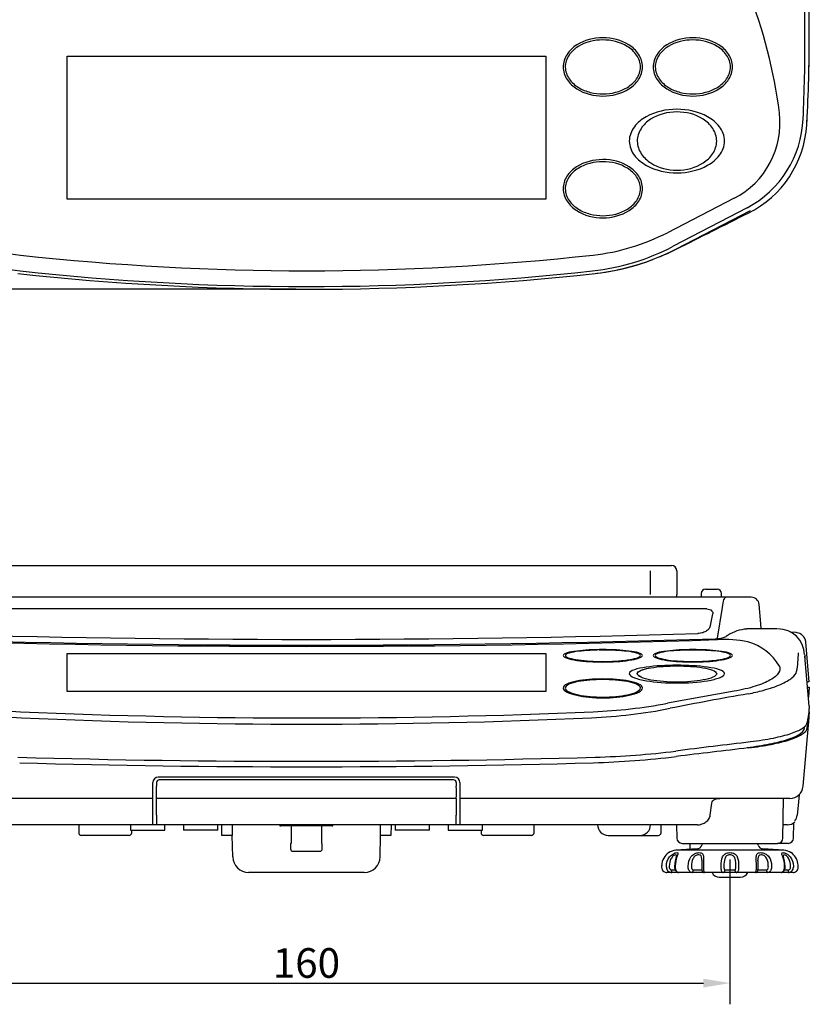
# Model space of a CAD drawing. Extents: x 226 to 617, y 44 to 541.
# Drawn here: x 308 to 457, y 44 to 230 of the extents above; entities that cross this region are included whole.
import ezdxf

# ---------------------------------------------------------------- set-up
doc = ezdxf.new("R2010")
doc.units = 0
doc.header["$LTSCALE"] = 10
doc.layers.get('0').update_dxf_attribs({"linetype": 'CONTINUOUS'})
doc.layers.get('DEFPOINTS').update_dxf_attribs({"linetype": 'CONTINUOUS'})
doc.layers.add('MEASURE', color=9, linetype='CONTINUOUS')
doc.styles.add('AD-STANDARD', font='romans.shx', dxfattribs={"width": 0.8, "bigfont": 'bigfont.shx'})
doc.dimstyles.new('AD-STANDARD', dxfattribs={"dimtxt": 2.8, "dimasz": 2.5, "dimexe": 2, "dimexo": 1, "dimgap": 0.5, "dimtad": 1, "dimdec": 4, "dimdsep": 46, "dimtxsty": 'AD-STANDARD', "dimcen": -2, "dimclrd": 9, "dimclre": 9, "dimclrt": 2, "dimadec": 4, "dimazin": 2, "dimtfac": 1, "dimtdec": 4, "dimtmove": 0, "dimatfit": 1, "dimfxl": 1, "dimtolj": 1, "dimarcsym": 0})

# ---------------------------------------------------------------- blocks, each defined once
blk = doc.blocks.new('*D1')
at = {"layer": 'DEFPOINTS', "color": 0, "linetype": 'Continuous'}
for p in [(361.99, 386.81), (232.99, 178.81), (361.99, 178.81)]:
    blk.add_point(p, dxfattribs=at)
at = {"layer": 'MEASURE', "color": 9, "linetype": 'Continuous', "lineweight": -2}
for p, q in [((359.99, 386.81), (228.99, 386.81)), ((232.99, 381.81), (232.99, 183.81)), ((359.99, 178.81), (228.99, 178.81))]:
    blk.add_line(p, q, dxfattribs=at)
at = {"layer": 'MEASURE', "color": 9, "linetype": 'Continuous'}
for points in [[(232.16, 381.81), (233.82, 381.81), (232.99, 386.81)], [(232.16, 183.81), (233.82, 183.81), (232.99, 178.81)]]:
    blk.add_solid(points, dxfattribs=at)
at = {"layer": 'MEASURE', "color": 2, "linetype": 'Continuous', "insert": (229.19, 282.81), "char_height": 5.6, "attachment_point": 5, "rotation": 90, "style": 'AD-STANDARD'}
blk.add_mtext('\\A1;\\A1;208', dxfattribs=at)
blk = doc.blocks.new('*D4')
at = {"layer": 'DEFPOINTS', "color": 0, "linetype": 'Continuous'}
for p in [(281.99, 73.09), (441.99, 73.09), (441.99, 47.74)]:
    blk.add_point(p, dxfattribs=at)
at = {"layer": 'MEASURE', "color": 9, "linetype": 'Continuous', "lineweight": -2}
for p, q in [((281.99, 71.09), (281.99, 43.74)), ((441.99, 71.09), (441.99, 43.74)), ((286.99, 47.74), (436.99, 47.74))]:
    blk.add_line(p, q, dxfattribs=at)
at = {"layer": 'MEASURE', "color": 9, "linetype": 'Continuous'}
for points in [[(286.99, 48.57), (286.99, 46.9), (281.99, 47.74)], [(436.99, 48.57), (436.99, 46.9), (441.99, 47.74)]]:
    blk.add_solid(points, dxfattribs=at)
at = {"layer": 'MEASURE', "color": 2, "linetype": 'Continuous', "insert": (361.99, 51.54), "char_height": 5.6, "attachment_point": 5, "style": 'AD-STANDARD'}
blk.add_mtext('\\A1;\\A1;160', dxfattribs=at)

msp = doc.modelspace()

# ---------------------------------------------------------------- linework, layer by layer
at = {"linetype": 'Continuous'}
for p, q in [((316.78994, 222.80575), (407.18994, 222.80575)), ((316.78994, 195.80575), (316.78994, 222.80575)), ((407.18994, 222.80575), (407.18994, 195.80575)), ((407.18994, 195.80575), (316.78994, 195.80575)), ((442.77603, 195.99072), (430.17584, 189.49565)), ((445.24807, 194.21342), (431.27023, 186.91735)), ((431.77857, 186.38418), (445.88831, 193.65642)), ((293.04234, 126.63542), (430.93754, 126.63542)), ((427.00916, 121.14851), (426.96813, 125.64414)), ((431.9375, 125.64414), (431.97673, 121.14851)), ((436.58994, 121.33542), (436.58994, 120.63542)), ((437.38994, 122.13542), (439.58994, 122.13542)), ((440.38994, 120.63542), (440.38994, 121.33542)), ((446.00623, 120.63542), (277.97365, 120.63542)), ((447.83264, 115.63681), (447.51501, 119.26732)), ((438.30496, 115.29489), (438.77898, 117.46599)), ((439.6161, 112.88149), (440.62114, 118.6936)), ((447.92026, 114.63542), (447.83267, 115.63658)), ((450.8024, 114.63542), (445.16253, 114.63542)), ((454.48044, 113.94886), (453.47732, 114.03662)), ((456.98994, 104.63542), (456.33504, 112.12089)), ((316.78994, 110.02741), (407.18994, 110.02741)), ((316.78994, 102.80708), (316.78994, 110.02741)), ((407.18994, 110.02741), (407.18994, 102.80708)), ((456.9701, 100.0599), (456.14311, 109.51249)), ((456.98994, 104.63542), (456.58354, 104.63542)), ((407.18994, 102.80708), (316.78994, 102.80708)), ((442.77603, 102.86872), (430.17584, 100.59883)), ((456.65833, 103.63542), (456.98994, 103.63542)), ((456.98994, 103.63542), (456.82361, 101.73431)), ((455.82286, 84.91534), (456.95967, 97.90921)), ((332.98994, 84.91769), (332.98994, 85.63542)), ((333.68994, 85.63542), (333.68994, 84.91766)), ((389.98994, 86.63542), (333.98994, 86.63542)), ((389.78994, 86.13542), (334.18994, 86.13542)), ((390.28994, 85.63542), (390.28994, 84.91771)), ((390.98994, 85.63542), (390.98994, 84.91773)), ((332.98994, 82.63542), (332.98994, 84.9178)), ((333.68994, 82.63542), (333.68992, 84.91778)), ((390.98994, 84.91782), (390.98994, 82.63542)), ((332.98994, 82.63542), (270.64731, 82.63542)), ((332.98994, 81.72239), (332.98994, 82.63542)), ((390.28994, 82.63542), (333.68994, 82.63542)), ((333.68994, 81.7224), (333.68994, 82.63542)), ((390.28994, 82.63542), (390.28994, 81.7224)), ((453.30958, 82.63542), (390.98994, 82.63542)), ((390.98994, 82.63542), (390.98994, 81.72239)), ((452.00709, 75.11796), (452.13831, 82.63542)), ((455.04657, 83.32826), (454.81097, 80.63542)), ((332.98994, 79.46142), (332.98994, 81.72236)), ((333.68994, 79.46141), (333.68994, 81.72241)), ((390.28994, 81.72241), (390.28994, 79.46141)), ((390.98994, 81.72236), (390.98994, 79.46142)), ((438.27637, 79.43979), (438.54636, 81.73344)), ((454.81041, 80.63542), (454.7078, 79.4612)), ((332.98994, 77.63542), (332.98994, 79.46142)), ((333.68994, 79.46141), (333.68994, 77.63542)), ((390.28994, 77.63542), (390.28994, 79.46141)), ((390.98994, 79.46142), (390.98994, 77.63542)), ((332.98994, 77.63542), (288.60731, 77.63542)), ((318.98994, 77.63542), (318.98994, 76.13542)), ((328.73994, 77.63542), (328.73994, 76.63542)), ((328.73994, 76.63542), (335.23994, 76.63542)), ((328.98994, 76.13542), (328.98994, 76.63542)), ((333.68994, 77.63542), (332.98994, 77.63542)), ((390.28994, 77.63542), (333.68994, 77.63542)), ((335.23994, 76.63542), (335.23994, 77.63542)), ((338.73994, 77.63542), (338.73994, 76.63542)), ((345.23994, 76.63542), (338.73994, 76.63542)), ((345.23994, 76.63542), (345.23994, 77.63542)), ((346.02485, 75.63542), (345.98994, 77.63542)), ((347.98994, 77.63542), (347.98994, 75.63542)), ((356.98994, 77.63542), (356.98994, 77.43542)), ((356.98994, 77.43542), (357.18843, 77.43542)), ((361.93843, 77.43542), (357.18843, 77.43542)), ((359.0852, 77.43542), (359.0852, 74.13542)), ((362.04144, 77.43542), (361.93843, 77.43542)), ((366.79144, 77.43542), (362.04144, 77.43542)), ((364.89467, 74.13542), (364.89467, 77.43542)), ((366.79144, 77.43542), (366.98994, 77.43542)), ((366.98994, 77.43542), (366.98994, 77.63542)), ((375.98994, 75.63542), (375.98994, 77.63542)), ((377.98994, 77.63542), (377.95503, 75.63542)), ((378.73994, 77.63542), (378.73994, 76.63542)), ((385.23994, 76.63542), (378.73994, 76.63542)), ((385.23994, 76.63542), (385.23994, 77.63542)), ((388.73994, 77.63542), (388.73994, 76.63542)), ((388.73994, 76.63542), (395.23994, 76.63542)), ((390.98994, 77.63542), (390.28994, 77.63542)), ((435.3727, 77.63542), (390.98994, 77.63542)), ((394.98994, 76.63542), (394.98994, 76.13542)), ((395.23994, 76.63542), (395.23994, 77.63542)), ((404.98994, 76.13542), (404.98994, 77.63542)), ((428.98994, 76.13542), (428.98994, 77.63542)), ((431.92884, 77.63542), (431.97279, 75.11796)), ((435.85976, 77.63542), (435.37261, 77.63542)), ((452.88257, 77.63542), (452.06381, 77.63542)), ((454.00709, 75.11796), (454.05769, 78.01706)), ((328.48994, 75.63542), (319.48994, 75.63542)), ((347.98994, 75.63542), (346.02485, 75.63542)), ((348.06067, 71.58306), (347.98994, 75.63542)), ((375.9192, 71.58306), (375.98994, 75.63542)), ((377.95503, 75.63542), (375.98994, 75.63542)), ((404.48994, 75.63542), (395.48994, 75.63542)), ((418.98994, 75.63542), (424.98994, 75.63542)), ((424.98994, 75.63542), (428.48994, 75.63542)), ((359.0852, 74.13542), (358.98994, 74.13542)), ((358.98994, 74.13542), (358.98994, 73.13542)), ((359.48994, 72.63542), (364.48994, 72.63542)), ((364.98994, 74.13542), (364.89467, 74.13542)), ((364.98994, 73.13542), (364.98994, 74.13542)), ((435.77597, 73.08765), (431.79148, 72.82109)), ((452.1884, 72.82109), (431.79148, 72.82109)), ((432.97263, 74.13542), (451.00724, 74.13542)), ((434.39393, 74.13542), (434.41381, 72.99652)), ((436.75789, 74.13542), (436.67514, 73.8266)), ((447.30473, 73.8266), (447.22199, 74.13542)), ((452.1884, 72.82109), (448.20391, 73.08765)), ((453.00724, 74.13542), (451.00724, 74.13542)), ((429.09737, 69.85396), (429.09554, 69.63542)), ((429.99625, 69.63542), (429.99819, 69.85396)), ((430.53951, 69.8496), (430.53815, 69.63361)), ((430.92188, 69.13542), (431.66804, 69.13542)), ((431.54871, 69.85243), (431.54747, 69.6347)), ((431.6511, 69.85396), (431.64987, 69.63542)), ((434.11066, 69.63542), (434.11219, 69.85396)), ((434.73131, 69.8496), (434.73025, 69.63361)), ((435.06231, 69.13542), (436.67476, 69.13542)), ((436.66788, 69.85031), (436.66756, 69.63385)), ((436.97511, 69.85396), (436.97481, 69.63542)), ((440.33632, 69.63542), (440.33703, 69.85396)), ((440.86806, 69.8496), (440.86757, 69.63361)), ((441.05899, 69.13542), (442.92088, 69.13542)), ((443.1123, 69.63361), (443.11182, 69.8496)), ((443.64285, 69.85396), (443.64355, 69.63542)), ((447.00506, 69.63542), (447.00476, 69.85396)), ((447.30512, 69.13542), (448.91756, 69.13542)), ((447.31229, 69.63385), (447.31199, 69.85031)), ((449.24962, 69.63361), (449.24856, 69.8496)), ((449.86768, 69.85396), (449.86921, 69.63542)), ((452.30448, 69.13542), (453.05799, 69.13542)), ((452.33001, 69.63542), (452.32877, 69.85396)), ((452.43239, 69.6347), (452.43116, 69.85243)), ((453.44172, 69.63361), (453.44037, 69.8496)), ((453.98168, 69.85396), (453.98362, 69.63542)), ((454.88103, 69.9198), (454.87448, 70.01458)), ((454.88434, 69.63542), (454.88251, 69.85396)), ((454.88841, 69.63536), (454.88658, 69.85379)), ((372.91966, 68.63542), (351.06021, 68.63542)), ((431.00117, 68.63542), (430.06263, 68.63542)), ((432.32, 68.63542), (431.00117, 68.63542)), ((434.88414, 68.63542), (432.32, 68.63542)), ((437.16843, 68.63542), (434.88414, 68.63542)), ((440.6711, 68.63542), (437.16843, 68.63542)), ((439.98994, 67.73542), (443.98994, 67.73542)), ((443.30877, 68.63542), (440.6711, 68.63542)), ((446.81144, 68.63542), (443.30877, 68.63542)), ((449.09574, 68.63542), (446.81144, 68.63542)), ((451.65987, 68.63542), (449.09574, 68.63542)), ((452.97871, 68.63542), (451.65987, 68.63542)), ((453.91724, 68.63542), (452.97871, 68.63542))]:
    msp.add_line(p, q, dxfattribs=at)
for centre, radius, start, end in [((183.9167, 226.07034), 272.25519, 0.1547644, 14.5773156), ((196.99676, 226.80657), 259.99317, 359.9998191, 14.9829303), ((361.98994, 201.30575), 90, 6.9155291, 22.1233541), ((136.57413, 225.86178), 319.59816, 357.3308481, 0.1692291), ((156.96167, 226.80619), 300.02827, 356.8453073, 359.9999158), ((156.99212, 226.80621), 299.99782, 358.586369, 359.9999119), ((417.99023, 220.73823), 6.35589, 147.5421215, 148.3527997), ((434.99223, 220.67119), 6.71264, 341.6231121, 342.620102), ((435.45157, 210.21578), 16, 297.2438711, 6.9155291), ((431.98994, 206.80575), 6, 125.6748327, 126.8259834), ((435.94255, 211.80383), 19.90013, 297.8793486, 357.6231381), ((156.99212, 226.80621), 299.99782, 356.760918, 357.0679495), ((436.5826, 211.08815), 19.96616, 296.3890003, 356.4606696), ((417.99033, 197.70731), 6.35454, 32.2449064, 33.0812804), ((-5498.41362, 12016.45368), 13233.24842, 296.624013584, 296.689922329), ((312.19274, 225.12746), 40.0969, 242.7038133, 263.9726547), ((411.78608, 225.13121), 40.10083, 276.2638552, 297.2960371), ((312.64025, 225.05269), 43.02933, 242.4070528, 263.7280134), ((411.3375, 225.05989), 43.03681, 276.2736746, 297.5909082), ((411.78606, 225.13126), 43.60089, 276.2457578, 297.2925918), ((411.15125, 227.68651), 46.20977, 292.3560818, 296.6141773), ((361.9918, 678.78408), 496.4783, 263.7547228, 276.2638765), ((411.15125, 227.68651), 46.20977, 276.2155055, 290.6480223), ((361.99037, 672.95205), 493.63922, 263.7137969, 276.2860956), ((361.99037, 678.80389), 499.99815, 263.7376821, 276.2622125), ((430.93754, 125.63542), 1, 0.5, 90), ((430.47679, 121.13542), 1.5, 340.5287794, 0.5), ((437.38994, 121.33542), 0.8, 90, 180), ((439.58994, 121.33542), 0.8, 0, 90), ((446.01964, 119.13418), 1.50129, 5.042985, 90.5118133), ((361.98998, -91807.53074), 91925.99508, 89.952858924, 90.0471411286), ((361.98994, 2565.73655), 2453.06388, 268.27216118, 271.72783889), ((445.64752, 107.2904), 7.34479, 97.5916516, 126.4682916), ((445.64752, 107.2904), 7.34479, 93.7609661, 97.5916516), ((451.10818, 109.65292), 4.99198, 91.9036026, 93.8433502), ((451.10818, 109.65292), 4.99198, 1.6296206, 90.595811), ((454.32849, 111.95749), 1.99263, 57.9097122, 85.5422089), ((361.98994, 2499.6818), 2388.32942, 268.13629246, 271.86370754), ((361.98994, 2591.35976), 2479.77322, 268.21602615, 271.78397385), ((439.2585, 117.99806), 5.21006, 269.2271557, 292.8532559), ((440.98244, 91.65232), 21.00491, 77.9606707, 93.6003011), ((442.80027, 102.69206), 9.84282, 29.8744709, 74.9040171), ((436.35965, 110.17799), 18.57628, 348.9335878, 359.8234924), ((565.30974, -583.47748), 696.26252, 99.91591477, 101.1489734), ((311.9059, 197.24811), 98.32982, 259.3921061, 267.7132309), ((412.08042, 197.20322), 98.28455, 272.3797099, 280.6094012), ((312.33562, 195.24969), 97.48132, 258.9191537, 267.5390655), ((361.99321, 1345.83703), 1248.0097, 267.51960567, 272.48762647), ((411.64433, 195.24962), 97.48128, 272.4608625, 281.2607728), ((446.79417, 99.79548), 10.1979, 342.7861184, 358.8282003), ((361.99036, 1292.95968), 1196.31357, 267.4205168, 272.57944013), ((446.6567, 98.79416), 10.33555, 342.4408974, 358.7880602), ((446.10142, 98.79561), 10.37926, 342.5043665, 345.5726887), ((626.35257, -1439.10486), 1542.99443, 96.71652433, 97.24437361), ((412.30974, 247.00929), 156.65144, 271.5435927, 277.1392501), ((646.54034, -1643.65905), 1747.43699, 96.60785883, 97.05712145), ((361.99031, 1998.82066), 1909.18512, 268.36299842, 271.63697733), ((361.98574, 1993.02233), 1904.42144, 268.37034153, 271.62991696), ((411.64827, 255.97842), 166.66792, 271.5492394, 276.9627131), ((333.98994, 85.63542), 1, 90, 180), ((334.18994, 85.63542), 0.5, 90, 180), ((389.78994, 85.63542), 0.5, 0, 90), ((389.98994, 85.63542), 1, 0, 90), ((368.19042, 83.77661), 22.12896, 357.0439424, 2.9560563), ((453.32578, 85.13642), 2.50106, 269.6290278, 354.9790943), ((452.88257, 79.63542), 2, 270, 313.590378), ((452.71494, 79.63527), 2.00044, 321.5707347, 355.0082052), ((418.98994, 77.63542), 2, 180, 270), ((424.98994, 77.63542), 2, 270, 0), ((319.48994, 76.13542), 0.5, 180, 270), ((328.48994, 76.13542), 0.5, 270, 0), ((395.48994, 76.13542), 0.5, 180, 270), ((404.48994, 76.13542), 0.5, 270, 0), ((428.48994, 76.13542), 0.5, 270, 0), ((432.97263, 75.13542), 1, 181, 270), ((451.00724, 75.13542), 1, 270, 359), ((453.00724, 75.13542), 1, 270, 359), ((359.48994, 73.13542), 0.5, 180, 270), ((364.48994, 73.13542), 0.5, 270, 0), ((431.99173, 69.82778), 3, 93.8273958, 121.7578071), ((435.70921, 74.08542), 1, 273.8273958, 345), ((448.27066, 74.08542), 1, 195, 266.1726042), ((451.98814, 69.82778), 3, 58.2455661, 86.1726042), ((351.06021, 71.63542), 3, 181, 270), ((372.91966, 71.63542), 3, 270, 359), ((432.22618, 69.82725), 3.12893, 125.0430823, 177.2790083), ((437.52518, 69.68658), 5.97609, 159.3968521, 178.4121865), ((453.03593, 70.0866), 16.36847, 177.0375663, 180.8273296), ((431.83038, 70.11599), 15.48248, 359.0164877, 3.1000471), ((446.60626, 69.72062), 5.8215, 1.2966395, 20.7992932), ((451.75369, 69.82725), 3.12893, 9.6461203, 54.9569177), ((430.08224, 69.62201), 0.98679, 179.2217076, 235.7010847), ((432.22618, 69.82725), 3.12893, 177.2790083, 179.5108989), ((430.9877, 69.62681), 0.99149, 179.5027889, 270.7783121), ((441.30484, 69.6404), 4.63628, 180.081706, 185.5025826), ((443.00388, 69.6209), 4.30712, 354.3368884, 0.1719068), ((452.99218, 69.62681), 0.99148, 269.2215669, 0.497436), ((453.89763, 69.62202), 0.9868, 271.1388715, 311.0000691), ((453.9246, 69.55696), 0.91956, 269.5781663, 312.9361125), ((453.89763, 69.62202), 0.9868, 311.0000691, 0.7779638), ((453.92315, 69.60845), 0.95885, 310.9031482, 1.6049319), ((451.75369, 69.82725), 3.12893, 0.4891011, 9.6461203), ((452.78377, 69.92917), 2.09791, 357.9424402, 11.4766783), ((430.08224, 69.62201), 0.98679, 235.7010847, 268.8614215), ((439.98994, 69.23542), 1.5, 203.5781785, 270), ((443.98994, 69.23542), 1.5, 270, 336.8872285)]:
    msp.add_arc(centre, radius, start, end, dxfattribs=at)
for points, knots in [([(425.48994, 220.80575), (425.48994, 219.95478), (425.21365, 219.13108), (424.28581, 217.71538), (423.63834, 217.12065), (421.4864, 215.74362), (419.7264, 215.30749), (416.2741, 215.30401), (414.52628, 215.72831), (412.3508, 217.11194), (411.70373, 217.7057), (410.77467, 219.11324), (410.49311, 219.95092), (410.48682, 221.63034), (410.75922, 222.46672), (411.69047, 223.89359), (412.33078, 224.48349), (414.50658, 225.87719), (416.25293, 226.30465), (419.71405, 226.30683), (421.46213, 225.88005), (423.63533, 224.49442), (424.28314, 223.89809), (425.20879, 222.48989), (425.48994, 221.65671), (425.48994, 220.80575)], [0, 0, 0, 0, 0.0625, 0.0625, 0.125, 0.125, 0.25, 0.25, 0.375, 0.375, 0.4375, 0.4375, 0.5, 0.5, 0.5625, 0.5625, 0.625, 0.625, 0.75, 0.75, 0.875, 0.875, 0.9375, 0.9375, 1, 1, 1, 1]), ([(425.08994, 220.80575), (425.08994, 220.00342), (424.81722, 219.22977), (423.91572, 217.90871), (423.30366, 217.36799), (421.24741, 216.09477), (419.62999, 215.70845), (417.19161, 215.7042), (416.3917, 215.80168), (414.8349, 216.20123), (414.07414, 216.5077), (412.70728, 217.34355), (412.09061, 217.8809), (411.17549, 219.20132), (410.89752, 219.98173), (410.88252, 221.5617), (411.15207, 222.35855), (412.04825, 223.68604), (412.6619, 224.23314), (414.71963, 225.51198), (416.35684, 225.90327), (419.58608, 225.90847), (421.22018, 225.52647), (423.28343, 224.2595), (423.90422, 223.71456), (424.80997, 222.3973), (425.08994, 221.60807), (425.08994, 220.80575)], [0, 0, 0, 0, 0.0625, 0.0625, 0.125, 0.125, 0.25, 0.25, 0.3125, 0.3125, 0.375, 0.375, 0.4375, 0.4375, 0.5, 0.5, 0.5625, 0.5625, 0.625, 0.625, 0.75, 0.75, 0.875, 0.875, 0.9375, 0.9375, 1, 1, 1, 1]), ([(442.48994, 220.80575), (442.48994, 219.95478), (442.21365, 219.13108), (441.28581, 217.71538), (440.63834, 217.12065), (438.4864, 215.74362), (436.7264, 215.30749), (433.2741, 215.30401), (431.52628, 215.72831), (429.3508, 217.11194), (428.70373, 217.7057), (427.77467, 219.11324), (427.49311, 219.95092), (427.48682, 221.63034), (427.75922, 222.46672), (428.69047, 223.89359), (429.33078, 224.48349), (431.50658, 225.87719), (433.25293, 226.30465), (436.71405, 226.30683), (438.46213, 225.88005), (440.63533, 224.49442), (441.28314, 223.89809), (442.20879, 222.48989), (442.48994, 221.65671), (442.48994, 220.80575)], [0, 0, 0, 0, 0.0625, 0.0625, 0.125, 0.125, 0.25, 0.25, 0.375, 0.375, 0.4375, 0.4375, 0.5, 0.5, 0.5625, 0.5625, 0.625, 0.625, 0.75, 0.75, 0.875, 0.875, 0.9375, 0.9375, 1, 1, 1, 1]), ([(442.0926, 220.80575), (442.0926, 220.00342), (441.81988, 219.22977), (440.91838, 217.90871), (440.30633, 217.36799), (438.25007, 216.09477), (436.63265, 215.70845), (434.19427, 215.7042), (433.39436, 215.80168), (431.83756, 216.20123), (431.07681, 216.5077), (429.70994, 217.34355), (429.09327, 217.8809), (428.17815, 219.20132), (427.90019, 219.98173), (427.88519, 221.5617), (428.15473, 222.35855), (429.05091, 223.68604), (429.66457, 224.23314), (431.72229, 225.51198), (433.35951, 225.90327), (436.58874, 225.90847), (438.22284, 225.52647), (440.28609, 224.2595), (440.90688, 223.71456), (441.81264, 222.3973), (442.0926, 221.60807), (442.0926, 220.80575)], [0, 0, 0, 0, 0.0625, 0.0625, 0.125, 0.125, 0.25, 0.25, 0.3125, 0.3125, 0.375, 0.375, 0.4375, 0.4375, 0.5, 0.5, 0.5625, 0.5625, 0.625, 0.625, 0.75, 0.75, 0.875, 0.875, 0.9375, 0.9375, 1, 1, 1, 1]), ([(440.98994, 206.80575), (440.98994, 205.82841), (440.62259, 204.89464), (439.43669, 203.32333), (438.65556, 202.70378), (436.0499, 201.24102), (434.01223, 200.80729), (429.98836, 200.80421), (427.95062, 201.23515), (425.34375, 202.69006), (424.54914, 203.31829), (423.36312, 204.88408), (422.99353, 205.83116), (422.9864, 207.75059), (423.3515, 208.70557), (424.53415, 210.27976), (425.32527, 210.90848), (427.93289, 212.37165), (429.96815, 212.80451), (433.9952, 212.80697), (436.02872, 212.37775), (438.64216, 210.91751), (439.43651, 210.28572), (440.61156, 208.73412), (440.98994, 207.78308), (440.98994, 206.80575)], [0, 0, 0, 0, 0.0625, 0.0625, 0.125, 0.125, 0.25, 0.25, 0.375, 0.375, 0.4375, 0.4375, 0.5, 0.5, 0.5625, 0.5625, 0.625, 0.625, 0.75, 0.75, 0.875, 0.875, 0.9375, 0.9375, 1, 1, 1, 1]), ([(439.48994, 206.80575), (439.48994, 205.9633), (439.21938, 205.14663), (438.30418, 203.73679), (437.66098, 203.13926), (435.51495, 201.75386), (433.74865, 201.30923), (430.27203, 201.3023), (428.5128, 201.73319), (426.34065, 203.12026), (425.70256, 203.70864), (424.78015, 205.10377), (424.4984, 205.9338), (424.48188, 207.5976), (424.74106, 208.42438), (425.65917, 209.85939), (426.29253, 210.45199), (428.46073, 211.86125), (430.22303, 212.30109), (433.70252, 212.31033), (435.46344, 211.88079), (437.64182, 210.48949), (438.2878, 209.8947), (439.21745, 208.47297), (439.48994, 207.64819), (439.48994, 206.80575)], [0, 0, 0, 0, 0.0625, 0.0625, 0.125, 0.125, 0.25, 0.25, 0.375, 0.375, 0.4375, 0.4375, 0.5, 0.5, 0.5625, 0.5625, 0.625, 0.625, 0.75, 0.75, 0.875, 0.875, 0.9375, 0.9375, 1, 1, 1, 1]), ([(425.48994, 197.80575), (425.48994, 196.96928), (425.22341, 196.15754), (424.31673, 194.75149), (423.68365, 194.15686), (421.52225, 192.75274), (419.75544, 192.30877), (416.25963, 192.30275), (414.49418, 192.73897), (412.32212, 194.13521), (411.68196, 194.73156), (410.76994, 196.12774), (410.49561, 196.9529), (410.48445, 198.60407), (410.74281, 199.42645), (411.65518, 200.85381), (412.28671, 201.44731), (414.45657, 202.86032), (416.2238, 203.30241), (419.71721, 203.30904), (421.488, 202.87225), (423.66204, 201.47292), (424.30313, 200.87759), (425.22489, 199.45511), (425.48994, 198.64221), (425.48994, 197.80575)], [0, 0, 0, 0, 0.0625, 0.0625, 0.125, 0.125, 0.25, 0.25, 0.375, 0.375, 0.4375, 0.4375, 0.5, 0.5, 0.5625, 0.5625, 0.625, 0.625, 0.75, 0.75, 0.875, 0.875, 0.9375, 0.9375, 1, 1, 1, 1]), ([(425.08994, 197.80575), (425.08994, 197.01695), (424.82659, 196.25404), (423.94483, 194.94127), (423.34112, 194.39715), (421.28268, 193.10513), (419.65041, 192.70913), (417.18714, 192.70388), (416.37675, 192.80347), (414.8065, 193.21063), (414.04236, 193.52231), (412.67669, 194.36731), (412.06645, 194.90754), (411.16726, 196.22172), (410.89859, 196.99013), (410.88157, 198.54276), (411.13958, 199.3283), (412.01824, 200.6528), (412.62774, 201.20577), (414.67733, 202.49748), (416.33852, 202.90291), (419.60038, 202.90883), (421.25235, 202.51696), (423.31689, 201.23365), (423.9319, 200.68425), (424.8206, 199.37146), (425.08994, 198.59454), (425.08994, 197.80575)], [0, 0, 0, 0, 0.0625, 0.0625, 0.125, 0.125, 0.25, 0.25, 0.3125, 0.3125, 0.375, 0.375, 0.4375, 0.4375, 0.5, 0.5, 0.5625, 0.5625, 0.625, 0.625, 0.75, 0.75, 0.875, 0.875, 0.9375, 0.9375, 1, 1, 1, 1]), ([(440.62114, 118.6936), (440.68445, 119.33257), (440.76677, 119.81302), (440.9153, 120.30707), (440.96822, 120.43007), (441.07943, 120.59399), (441.13783, 120.63542), (441.19915, 120.63542)], [0, 0, 0, 0, 0.5, 0.5, 0.75, 0.75, 1, 1, 1, 1]), ([(437.62365, 118.43323), (437.80312, 118.43308), (437.98456, 118.39553), (438.30164, 118.26969), (438.43503, 118.1833), (438.63806, 117.99338), (438.70965, 117.88875), (438.79126, 117.67643), (438.80159, 117.56954), (438.77898, 117.46599)], [0, 0, 0, 0, 0.25, 0.25, 0.5, 0.5, 0.75, 0.75, 1, 1, 1, 1]), ([(438.30496, 115.29489), (438.26314, 115.10336), (438.18495, 114.92172), (437.95014, 114.5797), (437.78987, 114.41716), (437.49091, 114.20851), (437.38136, 114.14438), (437.13983, 114.02834), (437.00915, 113.97731), (436.73422, 113.89272), (436.58901, 113.85867), (436.28152, 113.80872), (436.11955, 113.79311), (435.95449, 113.78801)], [0, 0, 0, 0, 0.25, 0.25, 0.5, 0.5, 0.625, 0.625, 0.75, 0.75, 0.875, 0.875, 1, 1, 1, 1]), ([(425.48994, 109.63212), (425.48994, 109.4513), (425.21365, 109.27092), (424.28581, 108.95438), (423.63834, 108.81793), (421.4864, 108.49866), (419.7264, 108.39322), (416.2741, 108.39239), (414.52628, 108.49506), (412.3508, 108.81593), (411.70373, 108.95217), (410.77467, 109.26698), (410.49311, 109.45042), (410.48682, 109.80739), (410.75922, 109.97983), (411.69047, 110.26734), (412.33078, 110.38278), (414.50658, 110.65226), (416.25293, 110.73069), (419.71405, 110.73109), (421.46213, 110.65277), (423.63533, 110.38491), (424.28314, 110.2682), (425.20879, 109.98454), (425.48994, 109.81294), (425.48994, 109.63212)], [0, 0, 0, 0, 0.0625, 0.0625, 0.125, 0.125, 0.25, 0.25, 0.375, 0.375, 0.4375, 0.4375, 0.5, 0.5, 0.5625, 0.5625, 0.625, 0.625, 0.75, 0.75, 0.875, 0.875, 0.9375, 0.9375, 1, 1, 1, 1]), ([(416.96394, 110.64183), (416.50578, 110.63269), (416.05315, 110.61727), (414.83106, 110.55724), (414.07225, 110.49864), (412.70814, 110.3356), (412.09321, 110.22969), (411.18288, 109.96187), (410.91113, 109.80072), (410.90861, 109.46581), (411.18364, 109.29324), (412.08258, 109.0004), (412.69415, 108.87699), (414.74672, 108.58515), (416.37653, 108.49246), (419.59614, 108.49238), (421.22568, 108.58453), (423.27385, 108.8751), (423.89057, 108.99883), (424.79081, 109.29067), (425.06994, 109.46223), (425.06994, 109.63212)], [0.2765856906, 0.2765856906, 0.2765856906, 0.2765856906, 0.3125, 0.3125, 0.375, 0.375, 0.4375, 0.4375, 0.5, 0.5, 0.5625, 0.5625, 0.625, 0.625, 0.75, 0.75, 0.875, 0.875, 0.9375, 0.9375, 1, 1, 1, 1]), ([(425.06994, 109.63212), (425.06994, 109.80201), (424.79714, 109.9615), (423.8934, 110.22822), (423.27983, 110.33432), (421.22463, 110.58087), (419.61107, 110.65184), (417.72592, 110.65193), (417.4633, 110.64998), (417.20241, 110.64602)], [0, 0, 0, 0, 0.0625, 0.0625, 0.125, 0.125, 0.25, 0.25, 0.2703675255, 0.2703675255, 0.2703675255, 0.2703675255]), ([(442.48994, 109.63212), (442.48994, 109.4513), (442.21365, 109.27092), (441.28581, 108.95438), (440.63834, 108.81793), (438.4864, 108.49866), (436.7264, 108.39322), (433.2741, 108.39239), (431.52628, 108.49506), (429.3508, 108.81593), (428.70373, 108.95217), (427.77467, 109.26698), (427.49311, 109.45042), (427.48682, 109.80739), (427.75922, 109.97983), (428.69047, 110.26734), (429.33078, 110.38278), (431.50658, 110.65226), (433.25293, 110.73069), (436.71405, 110.73109), (438.46213, 110.65277), (440.63533, 110.38491), (441.28314, 110.2682), (442.20879, 109.98454), (442.48994, 109.81294), (442.48994, 109.63212)], [0, 0, 0, 0, 0.0625, 0.0625, 0.125, 0.125, 0.25, 0.25, 0.375, 0.375, 0.4375, 0.4375, 0.5, 0.5, 0.5625, 0.5625, 0.625, 0.625, 0.75, 0.75, 0.875, 0.875, 0.9375, 0.9375, 1, 1, 1, 1]), ([(442.0926, 109.63212), (442.0926, 109.46164), (441.81988, 109.29249), (440.91838, 108.99801), (440.30633, 108.87452), (438.25007, 108.58101), (436.63265, 108.48837), (434.19427, 108.48736), (433.39436, 108.51047), (431.83756, 108.60435), (431.07681, 108.67617), (429.70994, 108.86893), (429.09327, 108.99172), (428.17815, 109.28623), (427.90019, 109.4569), (427.88519, 109.79287), (428.15473, 109.95749), (429.05091, 110.22594), (429.66457, 110.33362), (431.72229, 110.58258), (433.35951, 110.65521), (436.58874, 110.65619), (438.22284, 110.58531), (440.28609, 110.33879), (440.90688, 110.2316), (441.81264, 109.96543), (442.0926, 109.8026), (442.0926, 109.63212)], [0, 0, 0, 0, 0.0625, 0.0625, 0.125, 0.125, 0.25, 0.25, 0.3125, 0.3125, 0.375, 0.375, 0.4375, 0.4375, 0.5, 0.5, 0.5625, 0.5625, 0.625, 0.625, 0.75, 0.75, 0.875, 0.875, 0.9375, 0.9375, 1, 1, 1, 1]), ([(440.98994, 106.1955), (440.98994, 105.92285), (440.62259, 105.65496), (439.43669, 105.19589), (438.65556, 105.01061), (436.0499, 104.56959), (434.01223, 104.4339), (429.98836, 104.43295), (427.95062, 104.56777), (425.34375, 105.0065), (424.54914, 105.19439), (423.36312, 105.65191), (422.99353, 105.92355), (422.9864, 106.45915), (423.3515, 106.71823), (424.53415, 107.13691), (425.32527, 107.29987), (427.93289, 107.67565), (429.96815, 107.78209), (433.9952, 107.7827), (436.02872, 107.67718), (438.64216, 107.30221), (439.43651, 107.13843), (440.61156, 106.72588), (440.98994, 106.46815), (440.98994, 106.1955)], [0, 0, 0, 0, 0.0625, 0.0625, 0.125, 0.125, 0.25, 0.25, 0.375, 0.375, 0.4375, 0.4375, 0.5, 0.5, 0.5625, 0.5625, 0.625, 0.625, 0.75, 0.75, 0.875, 0.875, 0.9375, 0.9375, 1, 1, 1, 1]), ([(439.48994, 106.1955), (439.48994, 105.96048), (439.21938, 105.72716), (438.30418, 105.31757), (437.66098, 105.14033), (435.51495, 104.72579), (433.74865, 104.58812), (430.27203, 104.586), (428.5128, 104.71952), (426.34065, 105.13469), (425.70256, 105.30927), (424.78015, 105.71483), (424.4984, 105.95208), (424.48188, 106.41656), (424.74106, 106.64193), (425.57735, 106.99179), (426.07228, 107.12459), (426.63779, 107.23446)], [0, 0, 0, 0, 0.0625, 0.0625, 0.125, 0.125, 0.25, 0.25, 0.375, 0.375, 0.4375, 0.4375, 0.5, 0.5, 0.5625, 0.5625, 0.6138595924, 0.6138595924, 0.6138595924, 0.6138595924]), ([(425.21123, 105.53622), (424.77266, 105.73652), (424.5164, 105.96317), (424.50349, 106.41856), (424.77234, 106.64754), (425.69356, 107.02793), (426.33568, 107.18334), (428.49444, 107.54314), (430.25207, 107.65106), (433.69802, 107.65234), (435.44373, 107.54726), (437.61827, 107.18902), (438.26348, 107.03423), (439.19164, 106.6571), (439.46994, 106.4311), (439.46994, 106.1955)], [0.4397775376, 0.4397775376, 0.4397775376, 0.4397775376, 0.5, 0.5, 0.5625, 0.5625, 0.625, 0.625, 0.75, 0.75, 0.875, 0.875, 0.9375, 0.9375, 1, 1, 1, 1]), ([(451.33516, 107.59478), (451.5318, 107.18415), (451.48023, 106.75907), (450.89797, 105.88137), (450.36767, 105.43833), (448.87198, 104.58675), (447.89612, 104.17484), (445.60276, 103.44727), (444.25684, 103.12246), (442.77603, 102.86872)], [0, 0, 0, 0, 0.25, 0.25, 0.5, 0.5, 0.75, 0.75, 1, 1, 1, 1]), ([(445.41144, 102.38394), (446.43677, 102.58147), (447.38863, 102.80205), (449.5418, 103.38831), (450.65412, 103.77388), (452.47038, 104.56905), (453.19583, 104.98874), (454.20625, 105.8096), (454.50482, 106.21478), (454.59051, 106.61234)], [0.0764598194, 0.0764598194, 0.0764598194, 0.0764598194, 0.25, 0.25, 0.5, 0.5, 0.75, 0.75, 1, 1, 1, 1]), ([(425.48994, 103.48539), (425.48994, 103.21475), (425.22341, 102.9465), (424.31673, 102.4748), (423.68365, 102.27157), (421.52225, 101.78781), (419.75544, 101.62994), (416.25963, 101.62783), (414.49418, 101.78297), (412.32212, 102.26415), (411.68196, 102.46802), (410.76994, 102.93659), (410.49561, 103.20933), (410.48445, 103.7438), (410.74281, 104.00443), (411.65518, 104.44951), (412.28671, 104.63087), (414.45657, 105.05898), (416.2238, 105.18818), (419.71721, 105.19014), (421.488, 105.0625), (423.66204, 104.63868), (424.30313, 104.45683), (425.22489, 104.01345), (425.48994, 103.75602), (425.48994, 103.48539)], [0, 0, 0, 0, 0.0625, 0.0625, 0.125, 0.125, 0.25, 0.25, 0.375, 0.375, 0.4375, 0.4375, 0.5, 0.5, 0.5625, 0.5625, 0.625, 0.625, 0.75, 0.75, 0.875, 0.875, 0.9375, 0.9375, 1, 1, 1, 1]), ([(425.08994, 103.48539), (425.08994, 103.23017), (424.82659, 102.97834), (423.94483, 102.53889), (423.34112, 102.35354), (421.28268, 101.91025), (419.65041, 101.77031), (417.18714, 101.76848), (416.37675, 101.80337), (414.8065, 101.94508), (414.04236, 102.05334), (412.67669, 102.34335), (412.06645, 102.52749), (411.16726, 102.96763), (410.89859, 103.22134), (410.88157, 103.724), (411.13958, 103.97327), (412.01824, 104.38727), (412.62774, 104.55689), (414.67733, 104.95005), (416.33852, 105.06948), (419.60038, 105.07125), (421.25235, 104.95588), (423.31689, 104.56543), (423.9319, 104.39698), (424.8206, 103.98688), (425.08994, 103.7406), (425.08994, 103.48539)], [0, 0, 0, 0, 0.0625, 0.0625, 0.125, 0.125, 0.25, 0.25, 0.3125, 0.3125, 0.375, 0.375, 0.4375, 0.4375, 0.5, 0.5, 0.5625, 0.5625, 0.625, 0.625, 0.75, 0.75, 0.875, 0.875, 0.9375, 0.9375, 1, 1, 1, 1]), ([(456.53527, 96.77752), (456.43987, 96.44973), (456.1316, 96.1207), (455.09585, 95.46302), (454.35961, 95.13411), (452.52856, 94.5203), (451.40698, 94.22649), (448.86266, 93.70844), (447.45007, 93.48388), (445.88831, 93.29994)], [0, 0, 0, 0, 0.25, 0.25, 0.5, 0.5, 0.75, 0.75, 1, 1, 1, 1]), ([(445.23683, 92.2612), (446.78623, 92.43984), (448.19664, 92.65776), (450.75196, 93.1616), (451.88744, 93.4477), (453.75655, 94.04968), (454.51556, 94.37419), (455.58322, 95.023), (455.9042, 95.34895), (456.00053, 95.67526)], [0, 0, 0, 0, 0.25, 0.25, 0.5, 0.5, 0.75, 0.75, 1, 1, 1, 1]), ([(445.45682, 92.1697), (447.04531, 92.35371), (448.49271, 92.57773), (451.11596, 93.09545), (452.28215, 93.38943), (454.20278, 94.00771), (454.98339, 94.34093), (456.08145, 95.00701), (456.41144, 95.34148), (456.51068, 95.67604)], [0, 0, 0, 0, 0.25, 0.25, 0.5, 0.5, 0.75, 0.75, 1, 1, 1, 1]), ([(438.54636, 81.73344), (438.56776, 81.90256), (438.65117, 82.05287), (438.87716, 82.29261), (439.01518, 82.3814), (439.31085, 82.51678), (439.46593, 82.56208), (439.78701, 82.62179), (439.95187, 82.63542), (440.11692, 82.63542)], [0, 0, 0, 0, 0.25, 0.25, 0.5, 0.5, 0.75, 0.75, 1, 1, 1, 1]), ([(435.85976, 77.63542), (436.09927, 77.63542), (436.34202, 77.67268), (436.83276, 77.81897), (437.07544, 77.92683), (437.53341, 78.21636), (437.75391, 78.40176), (438.01962, 78.74524), (438.09775, 78.87199), (438.2169, 79.14219), (438.25902, 79.2888), (438.27637, 79.43979)], [0, 0, 0, 0, 0.25, 0.25, 0.5, 0.5, 0.75, 0.75, 0.875, 0.875, 1, 1, 1, 1]), ([(429.99819, 69.85396), (430.00372, 70.48582), (430.20592, 71.10477), (430.80826, 71.8365), (431.05723, 72.03856), (431.56375, 72.31488), (431.81659, 72.38789), (432.13294, 72.39002), (432.19263, 72.31931), (432.15718, 72.04383), (432.07359, 71.83992), (431.81736, 71.11724), (431.6548, 70.48717), (431.6511, 69.85396)], [0, 0, 0, 0, 0.25, 0.25, 0.375, 0.375, 0.5, 0.5, 0.625, 0.625, 0.75, 0.75, 1, 1, 1, 1]), ([(431.93146, 71.78211), (431.93004, 71.89882), (431.88085, 71.96171), (431.6538, 71.96252), (431.4692, 71.89026), (431.12171, 71.61598), (430.97147, 71.42508), (430.63541, 70.80245), (430.54248, 70.32487), (430.53951, 69.8496)], [0.3846974616, 0.3846974616, 0.3846974616, 0.3846974616, 0.5, 0.5, 0.625, 0.625, 0.75, 0.75, 1, 1, 1, 1]), ([(434.11219, 69.85396), (434.11645, 70.48582), (434.25844, 71.10477), (434.80444, 71.8365), (435.04407, 72.03856), (435.60685, 72.31488), (435.93112, 72.38789), (436.47594, 72.39002), (436.69025, 72.31931), (436.94402, 72.04383), (436.99285, 71.83992), (437.04279, 71.11724), (436.97619, 70.48717), (436.97511, 69.85396)], [0, 0, 0, 0, 0.25, 0.25, 0.375, 0.375, 0.5, 0.5, 0.625, 0.625, 0.75, 0.75, 1, 1, 1, 1]), ([(436.69174, 70.93376), (436.69098, 71.02946), (436.68847, 71.12306), (436.67149, 71.42247), (436.64141, 71.61526), (436.45916, 71.8878), (436.29678, 71.96168), (435.88681, 71.96252), (435.64532, 71.89026), (435.2519, 71.61598), (435.10709, 71.42508), (434.79804, 70.80245), (434.73364, 70.32487), (434.73131, 69.8496)], [0.1954490114, 0.1954490114, 0.1954490114, 0.1954490114, 0.25, 0.25, 0.375, 0.375, 0.5, 0.5, 0.625, 0.625, 0.75, 0.75, 1, 1, 1, 1]), ([(440.33703, 69.85396), (440.33887, 70.48582), (440.38261, 71.10477), (440.72597, 71.8365), (440.89205, 72.03856), (441.36029, 72.31488), (441.6691, 72.38789), (442.29641, 72.39002), (442.60792, 72.31931), (443.0829, 72.04383), (443.25107, 71.83992), (443.59381, 71.11724), (443.641, 70.48717), (443.64285, 69.85396)], [0, 0, 0, 0, 0.25, 0.25, 0.375, 0.375, 0.5, 0.5, 0.625, 0.625, 0.75, 0.75, 1, 1, 1, 1]), ([(443.11182, 69.8496), (443.11075, 70.32485), (443.09293, 70.79714), (442.8942, 71.42247), (442.7922, 71.61526), (442.4624, 71.8878), (442.22902, 71.96168), (441.75514, 71.96252), (441.52147, 71.89026), (441.18753, 71.61598), (441.08695, 71.42508), (440.88773, 70.80245), (440.86913, 70.32487), (440.86806, 69.8496)], [0, 0, 0, 0, 0.25, 0.25, 0.375, 0.375, 0.5, 0.5, 0.625, 0.625, 0.75, 0.75, 1, 1, 1, 1]), ([(447.00476, 69.85396), (447.00369, 70.48582), (446.93746, 71.10477), (446.98618, 71.8365), (447.03421, 72.03856), (447.28244, 72.31488), (447.49305, 72.38789), (448.03476, 72.39002), (448.36, 72.31931), (448.92893, 72.04383), (449.17138, 71.83992), (449.71506, 71.11724), (449.86342, 70.48717), (449.86768, 69.85396)], [0, 0, 0, 0, 0.25, 0.25, 0.375, 0.375, 0.5, 0.5, 0.625, 0.625, 0.75, 0.75, 1, 1, 1, 1]), ([(449.24856, 69.8496), (449.24623, 70.32485), (449.18337, 70.79714), (448.87463, 71.42247), (448.72803, 71.61526), (448.33904, 71.8878), (448.0972, 71.96168), (447.68639, 71.96252), (447.52314, 71.89026), (447.33817, 71.61598), (447.30877, 71.42508), (447.29185, 71.13259), (447.28929, 71.04504), (447.28833, 70.95542)], [0, 0, 0, 0, 0.25, 0.25, 0.375, 0.375, 0.5, 0.5, 0.625, 0.625, 0.75, 0.75, 0.8011582245, 0.8011582245, 0.8011582245, 0.8011582245]), ([(452.32877, 69.85396), (452.32508, 70.48582), (452.16663, 71.10477), (451.90765, 71.8365), (451.82476, 72.03856), (451.78647, 72.31488), (451.84244, 72.38789), (452.15341, 72.39002), (452.40522, 72.31931), (452.91566, 72.04383), (453.16742, 71.83992), (453.76638, 71.11724), (453.97614, 70.48717), (453.98168, 69.85396)], [0, 0, 0, 0, 0.25, 0.25, 0.375, 0.375, 0.5, 0.5, 0.625, 0.625, 0.75, 0.75, 1, 1, 1, 1]), ([(453.44037, 69.8496), (453.4374, 70.32485), (453.34633, 70.79714), (453.0103, 71.42247), (452.8584, 71.61526), (452.51445, 71.8878), (452.32895, 71.96168), (452.09885, 71.9625), (452.04874, 71.89918), (452.04837, 71.77856)], [0, 0, 0, 0, 0.25, 0.25, 0.375, 0.375, 0.5, 0.5, 0.6170276656, 0.6170276656, 0.6170276656, 0.6170276656]), ([(430.53815, 69.63361), (430.53831, 69.57495), (430.54559, 69.51748), (430.57572, 69.40512), (430.59862, 69.35074), (430.663, 69.25345), (430.70515, 69.21042), (430.80566, 69.15104), (430.86356, 69.13542), (430.92188, 69.13542)], [0, 0, 0, 0, 0.25, 0.25, 0.5, 0.5, 0.75, 0.75, 1, 1, 1, 1]), ([(431.55164, 69.63483), (431.55231, 69.56789), (431.55502, 69.43716), (431.61031, 69.22186), (431.70632, 69.0146), (431.83444, 68.84724), (431.98434, 68.72547), (432.14295, 68.65711), (432.26344, 68.62803), (432.31816, 68.6358), (432.31972, 68.63603)], [0, 0, 0, 0, 0.123010526, 0.282191504, 0.441564009, 0.607267545, 0.746675996, 0.873765601, 0.996889712, 1, 1, 1, 1]), ([(431.64987, 69.63542), (431.64987, 69.50153), (431.66925, 69.37004), (431.74247, 69.1257), (431.79635, 69.01406), (431.92565, 68.8303), (432.00202, 68.75702), (432.15941, 68.66016), (432.24169, 68.63542), (432.32, 68.63542)], [0, 0, 0, 0, 0.25, 0.25, 0.5, 0.5, 0.75, 0.75, 1, 1, 1, 1]), ([(434.88414, 68.63542), (434.77563, 68.63542), (434.67212, 68.65961), (434.48207, 68.75688), (434.39731, 68.82962), (434.25792, 69.01354), (434.20298, 69.12552), (434.12978, 69.36851), (434.11066, 69.50149), (434.11066, 69.63542)], [0, 0, 0, 0, 0.25, 0.25, 0.5, 0.5, 0.75, 0.75, 1, 1, 1, 1]), ([(434.73025, 69.63361), (434.73037, 69.57495), (434.73605, 69.51748), (434.75997, 69.40512), (434.77825, 69.35074), (434.83128, 69.25345), (434.86665, 69.21042), (434.95469, 69.15104), (435.00712, 69.13542), (435.06231, 69.13542)], [0, 0, 0, 0, 0.25, 0.25, 0.5, 0.5, 0.75, 0.75, 1, 1, 1, 1]), ([(436.67476, 69.13542), (436.68411, 69.13542), (436.6887, 69.15107), (436.68987, 69.18577), (436.68995, 69.19125), (436.68994, 69.1971)], [0, 0, 0, 0, 0.25, 0.25, 0.2929212312, 0.2929212312, 0.2929212312, 0.2929212312]), ([(436.97481, 69.63542), (436.97481, 69.50153), (436.98222, 69.37004), (437.00893, 69.1257), (437.02817, 69.01406), (437.07065, 68.8303), (437.09409, 68.75702), (437.13603, 68.66016), (437.15486, 68.63542), (437.16843, 68.63542)], [0, 0, 0, 0, 0.25, 0.25, 0.5, 0.5, 0.75, 0.75, 1, 1, 1, 1]), ([(440.6711, 68.63542), (440.61629, 68.63542), (440.56724, 68.65961), (440.48188, 68.75688), (440.44638, 68.82962), (440.39048, 69.01354), (440.36989, 69.12552), (440.343, 69.36851), (440.33632, 69.50149), (440.33632, 69.63542)], [0, 0, 0, 0, 0.25, 0.25, 0.5, 0.5, 0.75, 0.75, 1, 1, 1, 1]), ([(440.86757, 69.63361), (440.86763, 69.57495), (440.87018, 69.51748), (440.88148, 69.40512), (440.89024, 69.35074), (440.91772, 69.25345), (440.93682, 69.21042), (440.9888, 69.15104), (441.02172, 69.13542), (441.05899, 69.13542)], [0, 0, 0, 0, 0.25, 0.25, 0.5, 0.5, 0.75, 0.75, 1, 1, 1, 1]), ([(442.92088, 69.13542), (442.9581, 69.13542), (442.99107, 69.15107), (443.04297, 69.2103), (443.06217, 69.2535), (443.10338, 69.39941), (443.11219, 69.51632), (443.1123, 69.63361)], [0, 0, 0, 0, 0.25, 0.25, 0.5, 0.5, 1, 1, 1, 1]), ([(443.64355, 69.63542), (443.64355, 69.50153), (443.637, 69.37004), (443.61004, 69.1257), (443.5895, 69.01406), (443.53376, 68.8303), (443.49799, 68.75702), (443.41325, 68.66016), (443.36358, 68.63542), (443.30877, 68.63542)], [0, 0, 0, 0, 0.25, 0.25, 0.5, 0.5, 0.75, 0.75, 1, 1, 1, 1]), ([(446.81144, 68.63542), (446.82502, 68.63542), (446.84357, 68.65961), (446.88577, 68.75688), (446.90904, 68.82962), (446.95161, 69.01354), (446.97089, 69.12552), (446.99752, 69.36851), (447.00506, 69.50149), (447.00506, 69.63542)], [0, 0, 0, 0, 0.25, 0.25, 0.5, 0.5, 0.75, 0.75, 1, 1, 1, 1]), ([(447.28994, 69.19664), (447.28993, 69.19099), (447.29001, 69.18568), (447.29117, 69.15104), (447.29575, 69.13542), (447.30512, 69.13542)], [0.7083597058, 0.7083597058, 0.7083597058, 0.7083597058, 0.75, 0.75, 1, 1, 1, 1]), ([(448.91756, 69.13542), (448.97268, 69.13542), (449.02519, 69.15107), (449.11307, 69.2103), (449.14863, 69.2535), (449.22814, 69.39941), (449.24939, 69.51632), (449.24962, 69.63361)], [0, 0, 0, 0, 0.25, 0.25, 0.5, 0.5, 1, 1, 1, 1]), ([(449.86921, 69.63542), (449.86921, 69.50153), (449.85045, 69.37004), (449.77705, 69.1257), (449.72222, 69.01406), (449.58321, 68.8303), (449.49781, 68.75702), (449.3091, 68.66016), (449.20423, 68.63542), (449.09574, 68.63542)], [0, 0, 0, 0, 0.25, 0.25, 0.5, 0.5, 0.75, 0.75, 1, 1, 1, 1]), ([(451.65987, 68.63542), (451.73819, 68.63542), (451.81937, 68.65961), (451.97783, 68.75688), (452.05364, 68.82962), (452.18326, 69.01354), (452.23725, 69.12552), (452.31025, 69.36851), (452.33001, 69.50149), (452.33001, 69.63542)], [0, 0, 0, 0, 0.25, 0.25, 0.5, 0.5, 0.75, 0.75, 1, 1, 1, 1]), ([(451.66185, 68.64015), (451.70676, 68.64068), (451.79496, 68.64283), (451.93753, 68.69595), (452.07572, 68.78522), (452.2025, 68.9148), (452.31317, 69.08782), (452.39269, 69.29773), (452.43202, 69.49132), (452.42836, 69.59734), (452.42685, 69.63462)], [0, 0, 0, 0, 0.088799949, 0.204759945, 0.327157335, 0.459789127, 0.612693835, 0.771643523, 0.931320032, 1, 1, 1, 1]), ([(453.05799, 69.13542), (453.11623, 69.13542), (453.17422, 69.15107), (453.27454, 69.2103), (453.31692, 69.2535), (453.41344, 69.39941), (453.44142, 69.51632), (453.44172, 69.63361)], [0, 0, 0, 0, 0.25, 0.25, 0.5, 0.5, 1, 1, 1, 1])]:
    msp.add_open_spline(points, degree=3, knots=knots, dxfattribs=at)
for points, weights in [([(456.33503, 112.12099), (456.24732, 113.12359), (455.38986, 113.65056)], [1, 0.893271292916, 1]), ([(430.92188, 69.13542), (430.92188, 68.63542), (431.00117, 68.63542)], [1, 0.707106781186, 1]), ([(434.88414, 68.63542), (435.06231, 68.63542), (435.06231, 69.13542)], [1, 0.707106781186, 1]), ([(436.67476, 69.13542), (436.67476, 68.63542), (437.16843, 68.63542)], [1, 0.707106781186, 1]), ([(440.6711, 68.63542), (441.05899, 68.63542), (441.05899, 69.13542)], [1, 0.707106781187, 1]), ([(442.92088, 69.13542), (442.92088, 68.63542), (443.30877, 68.63542)], [1, 0.707106781187, 1]), ([(446.81144, 68.63542), (447.30512, 68.63542), (447.30512, 69.13542)], [1, 0.707106781186, 1]), ([(448.91756, 69.13542), (448.91756, 68.63542), (449.09574, 68.63542)], [1, 0.707106781187, 1]), ([(452.97871, 68.63542), (453.05799, 68.63542), (453.05799, 69.13542)], [1, 0.707106781186, 1]), ([(454.88656, 69.85379), (454.88666, 69.85389), (454.88251, 69.85396)], [1, 0.997874871006, 1])]:
    msp.add_rational_spline(points, weights, degree=2, dxfattribs=at)
for points in [[(456.11914, 109.74644), (456.14329, 109.54459), (456.15917, 109.3327), (456.16681, 109.11076)], [(456.95975, 99.00603), (456.97149, 98.86352), (456.98071, 98.71954), (456.98994, 98.57556)], [(456.96783, 100.06732), (456.97965, 99.9098), (456.98479, 99.74837), (456.98994, 99.58693)], [(447.28833, 70.95542), (447.28821, 70.94354), (447.28811, 70.93163), (447.28803, 70.91968)], [(454.88434, 69.63542), (454.88711, 69.63539), (454.88845, 69.63537), (454.88839, 69.63533)]]:
    msp.add_open_spline(points, degree=3, dxfattribs=at)

# ---------------------------------------------------------------- dimensions: what is measured, and where the dimension line sits
at = {"layer": 'MEASURE', "linetype": 'Continuous'}
for base, p1, p2, angle, override, picture, middle in [((232.99, 178.80574), (361.9903, 386.80563), (361.99037, 178.80574), 270.0000181, {"dimscale": 2, "dimdec": 2}, '*D1', (232.99, 282.80568)), ((441.98994, 47.73542), (281.98994, 73.08765), (441.98994, 73.08765), 0, {"dimscale": 2}, '*D4', (361.98994, 47.73542))]:
    dim = msp.add_linear_dim(base=base, p1=p1, p2=p2, angle=angle, text='\\A1;<>', dimstyle='AD-STANDARD', override=override, dxfattribs=at)
    dim.commit()
    dim.dimension.update_dxf_attribs({"geometry": picture, "text_midpoint": middle, "dimtype": 161})

doc.saveas('drawing.dxf')
